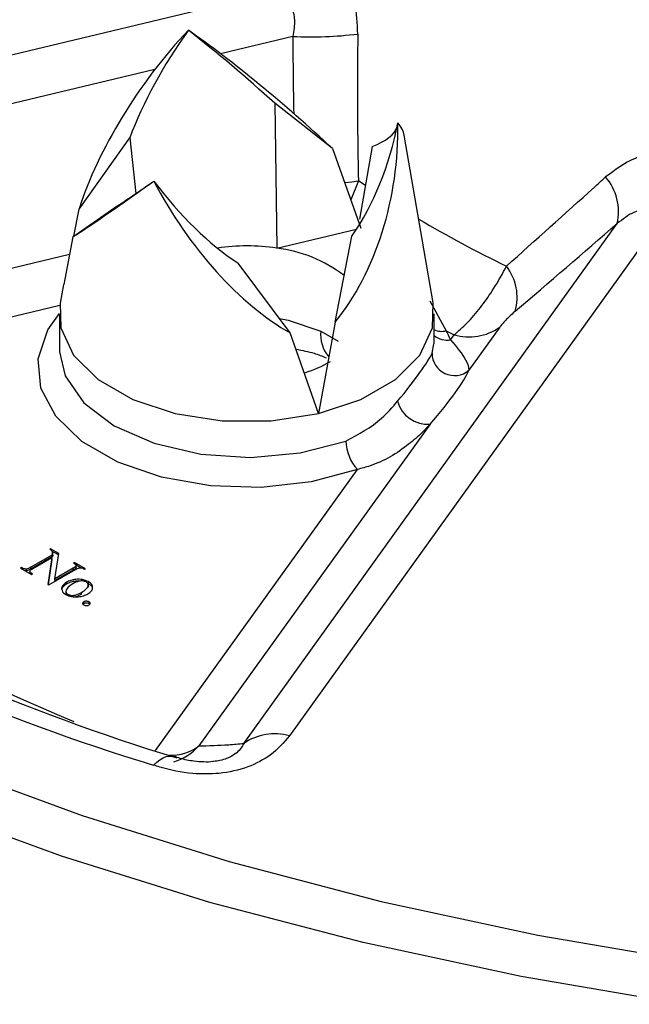
# Model space of a CAD drawing. Units: inches. Extents: x 0.4 to 11.4, y 0.4 to 7.9.
# Drawn here: x 8.7 to 9, y 4.1 to 4.6 of the extents above; entities that cross this region are included whole.
import ezdxf

# ---------------------------------------------------------------- set-up
doc = ezdxf.new("R2010")
doc.units = ezdxf.units.IN
doc.header["$MEASUREMENT"] = 0

msp = doc.modelspace()

# ---------------------------------------------------------------- linework, layer by layer
at = {"color": 7, "linetype": 'Continuous', "lineweight": 25}
for p, q in [((8.441314834911518, 4.469736948399476), (8.857298134934378, 4.56924998197842)), ((8.85541595699969, 4.517541097530061), (8.856330389225578, 4.451005997426304)), ((8.881899724843702, 4.496787795757545), (8.85541595699969, 4.517541097530061)), ((8.765668124934095, 4.468982468391006), (8.788917517898062, 4.501633106255213)), ((8.788917517898062, 4.501633106255213), (8.791685605805068, 4.476107151522487)), ((8.928180790028629, 4.425814496852741), (8.914820615312596, 4.502943609360391)), ((8.881899724843702, 4.496787795757545), (8.894960765820674, 4.460247296206911)), ((8.900204318773042, 4.497715222509765), (8.894383741301757, 4.464322503047446)), ((8.762764060599025, 4.456251711684875), (8.781548726722525, 4.469329995775468)), ((8.763182030617848, 4.456542711301881), (8.765668124934095, 4.468982468391006)), ((9.034477822428261, 4.467028772435686), (8.86217188766772, 4.226929674124235)), ((8.841269526389896, 4.223510086514803), (9.012662599397116, 4.462337160829171)), ((8.856330389225578, 4.451005997426304), (8.892983030324011, 4.459774175149266)), ((8.762764060599025, 4.456251711684875), (8.758638511866174, 4.434238398913693)), ((8.883129669151897, 4.416987274460068), (8.890809380960064, 4.456529954773691)), ((8.86257439215942, 4.412069984496346), (8.838652228006536, 4.444052736869237)), ((8.75849723929576, 4.434259663315335), (8.757031169051018, 4.425769268786804)), ((8.756607285134233, 4.42083995929192), (8.756611601380461, 4.404506651852408)), ((8.928610922726495, 4.407097504178344), (8.928607279128547, 4.420885412078073)), ((8.883129669151897, 4.416987274460068), (8.875518054203381, 4.375014879338539)), ((8.958684812397136, 4.414642842879585), (8.944514363363977, 4.394897080551326)), ((8.875518054203381, 4.375014879338539), (8.86257439215942, 4.412069984496346)), ((8.876550817101826, 4.412933573434848), (8.884620709109369, 4.408277768169818)), ((8.936124716277162, 4.408913290489238), (8.937782451119311, 4.411223255270153)), ((8.927655726974471, 4.402779521041158), (8.928446109329096, 4.407103342392474)), ((8.756611601380461, 4.404506651852408), (8.756636197967682, 4.403327257067214)), ((8.926793652746223, 4.370204218714188), (8.820679672346605, 4.222340066225218)), ((8.752567854532794, 4.312959628535464), (8.752162645362722, 4.312725706270745)), ((8.756297044956003, 4.310808127079133), (8.752567854532794, 4.312959628535464)), ((8.752567983769188, 4.312470579105494), (8.752567854532794, 4.312959628535464)), ((8.756184669201092, 4.310056419752545), (8.753145378763698, 4.31180989357935)), ((8.753509288916371, 4.310131326422904), (8.753509019150982, 4.311152158137899)), ((8.754549579863886, 4.299118930296881), (8.756297044956003, 4.310808127079133)), ((8.753394101187789, 4.310144429086106), (8.743466476521013, 4.30441333360051)), ((8.7533943170001, 4.309327763714109), (8.743466692333325, 4.303596668228513)), ((8.7444794993864, 4.303828884987584), (8.75319782793624, 4.308861868714412)), ((8.75319782793624, 4.308861868714412), (8.751326900647838, 4.296567926479288)), ((8.753198043748553, 4.308045203342416), (8.751441350292344, 4.296501896443574)), ((8.753198043748553, 4.308045203342416), (8.75319782793624, 4.308861868714412)), ((8.7533943170001, 4.309327763714109), (8.753394101187789, 4.310144429086106)), ((8.763524329961252, 4.306638451506292), (8.76311912079118, 4.306404529241574)), ((8.76311912079118, 4.306404529241574), (8.763616135134509, 4.306117784140858)), ((8.76858944428819, 4.303716208441664), (8.763524329961252, 4.306638451506292)), ((8.763524453575139, 4.306170678465395), (8.763524329961252, 4.306638451506292)), ((8.739211780354838, 4.30429565837041), (8.738806571184766, 4.304061736105692)), ((8.738806571184766, 4.304061736105692), (8.743871685511705, 4.301139493041065)), ((8.739708794698169, 4.304008913269693), (8.739211780354838, 4.30429565837041)), ((8.739211903968725, 4.303827885329513), (8.739211780354838, 4.30429565837041)), ((8.741592599935379, 4.302781513885613), (8.741044941148726, 4.302770341542599)), ((8.741592599935379, 4.302781513885613), (8.741592384123068, 4.303598179257608)), ((8.743002051650386, 4.302676499074608), (8.743002321415775, 4.301655667359613)), ((8.743076736337065, 4.301598127251939), (8.74300766624374, 4.301833571123526)), ((8.743466692333325, 4.303596668228513), (8.743466476521013, 4.30441333360051)), ((8.744276894681775, 4.301373415305783), (8.743770383249082, 4.301665639612246)), ((8.743871685511705, 4.301139493041065), (8.744276894681775, 4.301373415305783)), ((8.751741606883355, 4.296328667828371), (8.763929538951944, 4.303364610946847)), ((8.762916516086555, 4.303949059559773), (8.754549579863886, 4.299118930296881)), ((8.762916731898867, 4.303132394187777), (8.754549795676198, 4.298302264924885)), ((8.762916731898867, 4.303132394187777), (8.762916516086555, 4.303949059559773)), ((8.766347846143836, 4.304192924593599), (8.764311963401862, 4.305367497138088)), ((8.764379283764475, 4.304316521885585), (8.764379067952165, 4.305133187257581)), ((8.764385587977369, 4.304296244595618), (8.76438531821198, 4.305317076310613)), ((8.767677723685424, 4.30377451048341), (8.768184235118117, 4.303482286176947)), ((8.768184235118117, 4.303482286176947), (8.76858944428819, 4.303716208441664)), ((8.754549795676198, 4.298302264924885), (8.754549579863886, 4.299118930296881)), ((8.759887159974072, 4.296706442656586), (8.75988694416176, 4.297523108028583)), ((8.769916086651776, 4.296989561858348), (8.769915870839464, 4.297806227230343)), ((8.771373625663704, 4.295784227945664), (8.769916086651776, 4.296989561858348)), ((8.751326900647838, 4.296567926479288), (8.751741606883355, 4.296328667828371)), ((8.75767750365312, 4.294151963443819), (8.75767728784081, 4.294968628815815)), ((8.759625081222312, 4.293410979343846), (8.759625350987701, 4.292390147628851)), ((8.766791543906038, 4.292039777112326), (8.766791328093726, 4.292856442484323)), ((8.769865435410782, 4.295107784333747), (8.76986521959847, 4.295924449705743)), ((8.769923239245266, 4.295401042890519), (8.769922969479877, 4.296421874605514)), ((8.764061398655219, 4.290888669076556), (8.766791543906038, 4.292039777112326)), ((8.767779241006956, 4.287699094678749), (8.767779025194644, 4.288515760050745)), ((8.770210495955638, 4.287699523137394), (8.770210280143328, 4.288516188509389)), ((8.767779241006956, 4.287699094678749), (8.767434741961734, 4.287390603751113)), ((8.770557564818654, 4.287423859305756), (8.770210495955638, 4.287699523137394))]:
    msp.add_line(p, q, dxfattribs=at)
at = {"color": 8, "linetype": 'Continuous', "lineweight": 25}
for p, q in [((8.863755477000213, 4.548246930601536), (8.830594270791977, 4.540313986594559)), ((8.800472118899744, 4.533108056182072), (8.449976020072711, 4.449261108360017)), ((8.893830652057288, 4.481945874899184), (8.890302925543983, 4.473278402290834)), ((8.896849977236641, 4.479895129633651), (8.893830652057288, 4.481945874899184)), ((8.526499496381149, 4.392062983315932), (8.761259406215888, 4.448223100294403)), ((8.75685632985615, 4.424621980236862), (8.535160681542342, 4.371587143276471)), ((8.926674905570142, 4.426848282218552), (8.934196424809933, 4.412991402498528)), ((8.800687820333325, 4.220189224545665), (8.893378577277382, 4.349348833557407)), ((8.739708918312056, 4.303541140228796), (8.739708794698169, 4.304008913269693)), ((8.743770506862969, 4.301197866571348), (8.743770383249082, 4.301665639612246)), ((8.760532869590456, 4.291527061704181), (8.760532745974793, 4.291994841470245))]:
    msp.add_line(p, q, dxfattribs=at)
at = {"color": 8, "linetype": 'Continuous', "lineweight": 25, "flags": 128}
for points in [[(8.89605998698885, 4.132008751484583), (8.825663331434864, 4.150492190471733), (8.757645509186833, 4.171734861904135), (8.692330656142916, 4.195635534778551), (8.630030027322091, 4.222080311504431), (8.571040513592235, 4.25094317067779), (8.515643226849953, 4.282086567630592), (8.464102160394354, 4.315362089893733), (8.416662930878775, 4.350611164450037), (8.373551607835564, 4.387665813406905), (8.334973636351812, 4.426349454487461), (8.301112858029947, 4.466477742525524), (8.27213063489879, 4.507859447954269), (8.248165080449992, 4.550297368102204), (8.229330401464356, 4.593589266953701)], [(8.265833768214174, 4.567227864469998), (8.288900211037449, 4.525011944611564), (8.317013668652002, 4.483828351853249), (8.350037175118288, 4.44387772851921), (8.387809843232317, 4.405354710030509), (8.43014764835193, 4.368446976660901), (8.476844324946367, 4.333334339177413), (8.527672371501193, 4.300187862820353), (8.582384158882808, 4.26916903389066), (8.640713136762702, 4.240428973004878), (8.702375132223851, 4.214107698850703), (8.767069734222613, 4.190333446030007), (8.834481757161122, 4.169222040312754), (8.904282776439846, 4.150876334345488)], [(8.887542570488094, 4.48115405077774), (8.89081675519062, 4.481527910197476), (8.893830652057288, 4.481945874899184)], [(8.893378577277382, 4.349348833557407), (8.87218083873954, 4.343658391070387), (8.849229991867862, 4.341092924036235), (8.82588685138848, 4.341804545592169), (8.803535492124261, 4.345751061866296), (8.783501183639581, 4.35269847376077), (8.766971811600115, 4.362234851360006), (8.754927444977204, 4.373794758314592), (8.748082225238438, 4.386692778016396), (8.746842023063722, 4.400164153711725), (8.75128037322901, 4.413410132895716), (8.756607507747514, 4.420960709261304)], [(8.857678281992563, 4.41861584205573), (8.861637529412372, 4.41785595996521), (8.876550817101826, 4.412933573434848)], [(8.756636197967682, 4.403327257067214), (8.759250441431123, 4.392314309757381), (8.767846243232386, 4.379989701288807), (8.781800414817024, 4.369423830717513), (8.800112872506897, 4.361373945053086), (8.821471177943966, 4.356416972794293), (8.844344599437658, 4.35490817595142), (8.867093818210762, 4.356955688718392), (8.888088416990033, 4.362412767586528)], [(8.904282776439846, 4.150876334345488), (8.97613272850926, 4.135385706563575), (9.049681567625198, 4.122825625748457)], [(9.04263817197939, 4.103658330112366), (8.968500003726602, 4.116372626946768), (8.89605998698885, 4.132008751484583)]]:
    msp.add_lwpolyline(points, dxfattribs=at)
at = {"color": 7, "linetype": 'Continuous', "lineweight": 25, "flags": 128}
for points in [[(8.757031169051018, 4.425769268786804), (8.757343025707463, 4.414369437719606), (8.763153643214304, 4.401855498047654), (8.774378894909999, 4.390636866802342), (8.79025379844209, 4.381478075163371), (8.809696505369383, 4.375003279645321), (8.831382027345375, 4.371653726862637), (8.853832531884425, 4.371657683302066), (8.875518054203381, 4.375014879338539)], [(8.875518054203381, 4.375014879338539), (8.89496076179326, 4.381496527610611), (8.9108356662624, 4.390660914499816), (8.92206091910575, 4.401883502184521), (8.92787153789264, 4.414399489860217), (8.928180790028629, 4.425814496852741)], [(8.799777144062343, 4.213523232215588), (8.801274983926358, 4.214894334023501), (8.802757982954144, 4.216007988404945), (8.804211383565638, 4.216853113192371), (8.805620722719736, 4.217421298402707), (8.806971975838525, 4.217706889926562), (8.80825169636829, 4.217707045793238), (8.809447149588486, 4.217421764451678), (8.810546439337163, 4.216853884785901)]]:
    msp.add_lwpolyline(points, dxfattribs=at)
at = {"color": 7, "linetype": 'Continuous', "lineweight": 25}
for centre, radius, start, end in [((8.871988737494723, 4.728537869173244), 0.1804788328570355, 267.3853174737049, 276.8555835342095), ((8.988480247595154, 4.467632967067779), 0.02475543783476079, 347.6475348290795, 40.49855064122548), ((8.842622551717035, 4.359805301881153), 0.09222511413427435, 81.45219549613864, 98.42958565037158), ((8.849318089187692, 4.38957791381029), 0.06182703137428911, 52.11640627683568, 83.48761221118104), ((8.943289315259205, 4.428408032547781), 0.02339458578877935, 344.0677413823784, 37.79909705619607), ((9.085890251503159, 5.150319312701902), 0.9795139645068679, 227.0192167693274, 253.016456823894), ((9.090792339788344, 5.134439462962667), 0.9594274636457324, 227.0192167693273, 253.0164568238945), ((8.944645032912014, 4.434868498062272), 0.02462097755085687, 253.8156346486663, 304.766717620792), ((9.215242668516133, 4.978468215391011), 0.6314673522997095, 243.5722768775341, 243.9350552600477), ((8.900084016224506, 4.394366774484308), 0.03886557844889486, 21.97967207049595, 28.63357362837833), ((8.937901309090186, 4.402722850647316), 0.0102457388422406, 179.683088648201, 310.198999678601), ((8.85046035106513, 4.45216106160137), 0.06134852973199786, 287.8767915462145, 299.828850701688), ((8.925573357996658, 4.384458263920699), 0.01430618481724198, 195.4013987481416, 274.8931845491803), ((8.907833359443384, 4.362805285364078), 0.01974884357859527, 181.1388562022747, 222.9515150831051), ((8.855309305875016, 4.203284431332123), 0.02462097755085075, 73.81563464865691, 124.766717620796)]:
    msp.add_arc(centre, radius, start, end, dxfattribs=at)
at = {"color": 8, "linetype": 'Continuous', "lineweight": 25}
for centre, radius, start, end in [((9.205248340171801, 4.945156480659048), 0.5582966610689334, 239.4543069620637, 244.1446592833687), ((8.89308343292024, 4.41149363253879), 0.0165952045960101, 175.0222721439493, 218.2602838413172), ((8.932265366139871, 4.422307413448757), 0.009514044755624049, 247.4003994596706, 281.7106475116094), ((8.934495246383985, 4.418047095968948), 0.009278015664675168, 230.6297055006313, 280.1151466602406), ((9.094009325589179, 5.038169323097679), 0.8698526366047187, 230.0242308489498, 247.6552436719515), ((8.807518976146879, 4.240307927252925), 0.02227213403274297, 268.681742775071, 306.2211949776142), ((8.799628025848682, 4.242632267744572), 0.02923944703265793, 288.9435558829045, 316.0523475939015)]:
    msp.add_arc(centre, radius, start, end, dxfattribs=at)
at = {"color": 7, "linetype": 'Continuous', "lineweight": 25}
for centre, major_axis, ratio, start_param, end_param in [((8.832218578204513, 4.50116018537265), (0.06184253448652478, 0.08554162820149715), 0.4220667453939368, 1.273774981897208, 2.234997149765149), ((8.852946847357938, 4.526513219957718), (0.06184253448665444, 0.08554162820167743), 0.422066745393941, 1.587823118861475, 2.148867281304799), ((8.83221318708599, 4.52155324247726), (0.07118159442021366, -0.06143427376044564), 0.132006547433788, 1.3544194355049, 1.91546359523883), ((8.852952238476412, 4.506120162853238), (0.07118159442003957, -0.06143427376029464), 0.132006547433797, 1.268289536309139, 2.229511791572143), ((8.841120775585063, 4.49721956016089), (0.01034344109838869, 0.1061754159614061), 0.6604737839728222, 3.922362336550885, 4.883584591813938), ((8.84404464997737, 4.530453845169629), (0.01034344109841356, 0.1061754159616655), 0.6604737839728148, 4.008492235746631, 4.569536395480593), ((8.841115386796034, 4.517612619017771), (0.07082354507489796, -0.009468132247781647), 0.3225162219339877, 5.740958632348473, 6.222575918443323), ((8.844050038766392, 4.51006078631258), (0.07082354507474697, -0.009468132247762107), 0.3225162219339964, 0.1009834660312599, 0.3328656245764174), ((8.833683207899812, 4.507580792713437), (0.0714105809802863, 0.05150295099230551), 0.0156250813722185, 3.248246923743132, 4.209469179005526), ((8.851482217662639, 4.520092612617057), (0.07141058098046751, 0.05150295099243608), 0.01562508137220703, 3.334376822939517, 3.895420982673051), ((8.851487604987277, 4.499699555800031), (-0.05444358420516337, 0.09207555588699545), 0.5024076890314024, 1.469695039442747, 2.430917207310721), ((8.833677820575133, 4.527973849530341), (-0.05444358420528062, 0.09207555588718908), 0.5024076890314002, 1.783743176407002, 2.344787338850285), ((8.872469482036232, 4.482182731390751), (0.7753533030030832, 0.6586871241123166), 0.1045305763928322, 4.743989113809568, 4.804910628986635), ((8.842633212015823, 4.322740207959315), (0.0856406836248027, 0.08423301095612869), 0.09032879547875197, 5.558187912715373, 6.045349811823954), ((8.849602823898211, 4.315713416775835), (0.09540645613673784, 0.08500545769961755), 0.1230369780574379, 5.537622586216202, 6.024784485324798)]:
    msp.add_ellipse(centre, major_axis=major_axis, ratio=ratio, start_param=start_param, end_param=end_param, dxfattribs=at)
at = {"color": 8, "linetype": 'Continuous', "lineweight": 25}
msp.add_ellipse((9.512359465096132, 4.113007635939021), major_axis=(-0.3145186586064295, 1.179447624362532), ratio=0.4809449082759928, start_param=1.068510586900123, end_param=1.100329457633436, dxfattribs=at)
at = {"color": 7, "linetype": 'Continuous', "lineweight": 25}
for points, knots in [([(8.893531991126963, 4.549349428328488), (8.893334152479788, 4.554204380473568), (8.892900795470576, 4.564838943393911), (8.888176266771433, 4.579709387165556), (8.882428788743907, 4.586477325524096), (8.879572847778569, 4.589840336625047)], [0, 0, 0, 0, 0.2970657146622041, 0.6507096135343913, 1, 1, 1, 1]), ([(8.857298134934378, 4.56924998197842), (8.858824391956215, 4.567987121500481), (8.860727777179822, 4.566412216396823), (8.863154260715945, 4.562350158110751), (8.864144541272, 4.559172756434798), (8.864652810050764, 4.553895362572438), (8.864164813013907, 4.550823573270812), (8.863755477000213, 4.548246930601536)], [0, 0, 0, 0, 0.2808359212443065, 0.3502286542215272, 0.6399421933475514, 0.6979804872895048, 1, 1, 1, 1]), ([(8.893531991126963, 4.549349428328488), (8.893427316222274, 4.529495022068951), (8.893308884630564, 4.507031290740614), (8.893776352302002, 4.484556486201593), (8.893830652057288, 4.481945874899184)], [0, 0, 0, 0, 0.8838427583262685, 1, 1, 1, 1]), ([(9.04831012217552, 4.492489852899896), (9.044199260442857, 4.49355290745245), (9.034986417699484, 4.49593531655721), (9.020227634326226, 4.493306437236933), (9.011634196819116, 4.486924879928286), (9.007304836894225, 4.4837098616719)], [0, 0, 0, 0, 0.2856166544894286, 0.640094825323942, 1, 1, 1, 1]), ([(8.961774890448954, 4.442746447876287), (8.975152356436677, 4.454729142069701), (8.990288033774288, 4.468286731609698), (9.00553383337113, 4.482104717774731), (9.007304836894225, 4.4837098616719)], [0, 0, 0, 0, 0.8838366258296697, 1, 1, 1, 1]), ([(9.034477822428261, 4.467028772435686), (9.032461032488335, 4.467797193747511), (9.029922988218772, 4.468764219251), (9.025089335099342, 4.468842348524121), (9.019457935573449, 4.467699800786102), (9.015130001937695, 4.464284348004402), (9.012662599397116, 4.462337160829171)], [0, 0, 0, 0, 0.28692836597951, 0.3610871318982108, 0.6357487506417513, 1, 1, 1, 1]), ([(8.937782451119311, 4.411223255270153), (8.939744651276987, 4.412935562047058), (8.94371199085467, 4.416397646390783), (8.949755550294515, 4.423448708265643), (8.955813107196633, 4.431900557591217), (8.959667913479162, 4.438527119020744), (8.961573168209634, 4.442342488802517), (8.961774890448954, 4.442746447876287)], [0, 0, 0, 0, 0.2309609926221544, 0.4669761559984495, 0.687879976356738, 0.9669537363695732, 1, 1, 1, 1]), ([(8.965785242785383, 4.421986203449658), (8.965692114152544, 4.421906242563479), (8.964852014768102, 4.42118492744039), (8.96336879992114, 4.419838517339151), (8.961405441475238, 4.417875799036601), (8.959785716173743, 4.416093292243696), (8.959051470340015, 4.415125917596372), (8.958684812397136, 4.414642842879585)], [0, 0, 0, 0, 0.03686371835828876, 0.332542056695803, 0.5501047474650169, 0.7753372777513835, 1, 1, 1, 1]), ([(8.936124716277162, 4.408913290489238), (8.938890988649607, 4.405564523493729), (8.943998962052579, 4.399380962931799), (8.944352354165748, 4.396306526304271), (8.944514363363977, 4.394897080551326)], [0, 0, 0, 0, 0.5415596664689512, 1, 1, 1, 1]), ([(8.86518580283182, 4.404594040150197), (8.868073666176233, 4.404053313684116), (8.873251956031066, 4.403083725431626), (8.877242829848731, 4.401385377993477), (8.879008046444936, 4.400634176321634)], [0, 0, 0, 0, 0.5576866929763823, 1, 1, 1, 1]), ([(8.888088416990033, 4.362412767586528), (8.893905076939951, 4.365529817456754), (8.902918678931998, 4.370360054596538), (8.90946062718476, 4.377962425389554), (8.911780923712735, 4.380658832312057)], [0, 0, 0, 0, 0.6453202565468206, 1, 1, 1, 1]), ([(8.926793652746223, 4.370204218714188), (8.925610646869186, 4.368943133356854), (8.922540956173115, 4.365670840240221), (8.914067646602732, 4.358221008087919), (8.903821052279847, 4.352044626006882), (8.895333481069695, 4.349853504613026), (8.893378577277382, 4.349348833557407)], [0, 0, 0, 0, 0.1319195120694131, 0.3423077659128859, 0.8485167298445139, 1, 1, 1, 1]), ([(8.752162645362722, 4.312725706270745), (8.752340368263813, 4.312622968365408), (8.752657614428754, 4.312439574968931), (8.752894297290993, 4.312219669940701), (8.752998389220501, 4.312122956818002)], [0, 0, 0, 0, 0.5602050417949778, 1, 1, 1, 1]), ([(8.752998389220501, 4.312122956818002), (8.753229514609979, 4.311763833257883), (8.753643915702925, 4.311119935172301), (8.753470706020488, 4.310443564948926), (8.753394101187789, 4.310144429086106)], [0, 0, 0, 0, 0.5577335422475422, 0.9999999999999999, 0.9999999999999999, 0.9999999999999999, 0.9999999999999999]), ([(8.753502818424895, 4.310232400922488), (8.753504965121776, 4.310227875038904), (8.753643415984206, 4.309935978921411), (8.75351789337072, 4.309629495285375), (8.7533943170001, 4.309327763714109)], [0, 0, 0, 0, 0.01550511744558772, 1, 1, 1, 1]), ([(8.763616135134509, 4.306117784140858), (8.76386669770611, 4.305959588405238), (8.764313628938607, 4.305677412920508), (8.764359092554072, 4.305299313298876), (8.764379067952165, 4.305133187257581)], [0, 0, 0, 0, 0.5606289142037204, 1, 1, 1, 1]), ([(8.741592384123068, 4.303598179257608), (8.741395955751178, 4.303585803230581), (8.741003120572389, 4.303561052535232), (8.740320654613098, 4.303696585989556), (8.739940908263838, 4.303890429615381), (8.739708794698169, 4.304008913269693)], [0, 0, 0, 0, 0.2799588494493228, 0.5598869634759617, 1, 1, 1, 1]), ([(8.743466476521013, 4.30441333360051), (8.743156331068029, 4.304228733004319), (8.742604026512081, 4.303899997730833), (8.741900741101635, 4.3036901760279), (8.741592384123068, 4.303598179257608)], [0, 0, 0, 0, 0.5615478808647792, 1, 1, 1, 1]), ([(8.743466692333325, 4.303596668228513), (8.74315654688034, 4.303412067632323), (8.742604242324393, 4.303083332358837), (8.741900956913945, 4.302873510655904), (8.741592599935379, 4.302781513885613)], [0, 0, 0, 0, 0.5615478808647767, 1, 1, 1, 1]), ([(8.74300745043143, 4.302650236495523), (8.743088386597998, 4.302779434403478), (8.743250826011842, 4.30303873544685), (8.743803106867434, 4.30341750734373), (8.744222935446846, 4.303672844425348), (8.7444794993864, 4.303828884987584)], [0, 0, 0, 0, 0.2785920771010409, 0.5591361145940821, 1, 1, 1, 1]), ([(8.743770383249082, 4.301665639612246), (8.74352155673341, 4.301824171582607), (8.743077633570504, 4.302107003231456), (8.743028877772035, 4.302484384065278), (8.74300745043143, 4.302650236495523)], [0, 0, 0, 0, 0.5605170814733654, 1, 1, 1, 1]), ([(8.764379067952165, 4.305133187257581), (8.764301448533383, 4.30500307266183), (8.764145622655915, 4.30474185940653), (8.763594581917614, 4.304360880506648), (8.763173730638796, 4.304105277932092), (8.762916516086555, 4.303949059559773)], [0, 0, 0, 0, 0.2784495866124976, 0.5590051026603723, 1, 1, 1, 1]), ([(8.764379283764475, 4.304316521885585), (8.764301664345693, 4.304186407289833), (8.764145838468226, 4.303925194034535), (8.763594797729924, 4.303544215134653), (8.763173946451106, 4.303288612560097), (8.762916731898867, 4.303132394187777)], [0, 0, 0, 0, 0.2784495866125021, 0.559005102660427, 1, 1, 1, 1]), ([(8.763929538951944, 4.303364610946847), (8.764239684404927, 4.303549211543039), (8.764791988960875, 4.303877946816525), (8.765495274371322, 4.304087768519457), (8.765803631349888, 4.304179765289748)], [0, 0, 0, 0, 0.5615478808648083, 0.9999999999999999, 0.9999999999999999, 0.9999999999999999, 0.9999999999999999]), ([(8.765803631349888, 4.304179765289748), (8.76599893948962, 4.304193028324835), (8.766389582126925, 4.304219556184922), (8.767067797198765, 4.304083436905513), (8.767446385442161, 4.30389168279409), (8.767677723685424, 4.30377451048341)], [0, 0, 0, 0, 0.2800018750418349, 0.5600415377791446, 1, 1, 1, 1]), ([(8.75988694416176, 4.297523108028583), (8.759276231003527, 4.297101185564819), (8.7581845416042, 4.296346971782427), (8.757832423810036, 4.29539017437641), (8.75767728784081, 4.294968628815815)], [0, 0, 0, 0, 0.5594202514098229, 1, 1, 1, 1]), ([(8.762796219255428, 4.29686408823911), (8.76175898274807, 4.2961510899763), (8.760202739622638, 4.295081325619695), (8.759506095824968, 4.293476859235229), (8.759768587024684, 4.29253871634388), (8.760278066149121, 4.292176104750593), (8.760532745974793, 4.291994841470245)], [0, 0, 0, 0, 0.4996772503411833, 0.7497029657768736, 0.8748808302752966, 0.9999999999999999, 0.9999999999999999, 0.9999999999999999, 0.9999999999999999]), ([(8.769915870839464, 4.297806227230343), (8.769074636617681, 4.298174636656078), (8.767393369374256, 4.298910929454941), (8.764349283241886, 4.298932002802681), (8.761796230967033, 4.29842416012074), (8.760523212201292, 4.297823382794328), (8.75988694416176, 4.297523108028583)], [0, 0, 0, 0, 0.2793567537237799, 0.558314613341814, 0.7792410429271536, 1, 1, 1, 1]), ([(8.76556325017328, 4.297963216039141), (8.765100010615491, 4.297993071177856), (8.763818141242949, 4.29807568585808), (8.761792172039545, 4.297586504777541), (8.76052200346057, 4.296999722534088), (8.759887159974072, 4.296706442656586)], [0, 0, 0, 0, 0.2206030156475483, 0.6104492686226748, 1, 1, 1, 1]), ([(8.768978824653104, 4.297645289632468), (8.768749137021457, 4.29775289954775), (8.768289502599698, 4.297968240795477), (8.7674369104794, 4.298136323680883), (8.766543653846162, 4.2981571392675), (8.764816295644192, 4.297899580236175), (8.76369333527533, 4.297323950284037), (8.762796219255428, 4.29686408823911)], [0, 0, 0, 0, 0.1252643626096892, 0.2506700620409488, 0.3758649536939443, 0.5013879704502541, 0.9999999999999999, 0.9999999999999999, 0.9999999999999999, 0.9999999999999999]), ([(8.76986521959847, 4.295924449705743), (8.769901826093209, 4.296283877463137), (8.769967263070248, 4.296926382736438), (8.769281125749252, 4.297425421263403), (8.768978824653104, 4.297645289632468)], [0, 0, 0, 0, 0.5594160426840504, 1, 1, 1, 1]), ([(8.771834282791572, 4.294759196357502), (8.771809542908919, 4.295402508584411), (8.77176525935961, 4.29655401561142), (8.770482147030735, 4.297422804483579), (8.769915870839464, 4.297806227230343)], [0, 0, 0, 0, 0.55866982295449, 1, 1, 1, 1]), ([(8.759887159974072, 4.296706442656586), (8.759276446815838, 4.296284520192824), (8.75818475741651, 4.295530306410432), (8.757832639622348, 4.294573509004414), (8.75767750365312, 4.294151963443819)], [0, 0, 0, 0, 0.5594202514098092, 1, 1, 1, 1]), ([(8.757788184432819, 4.294390202327978), (8.757791462100656, 4.293950608850507), (8.75779850974382, 4.293005394715832), (8.758884813118446, 4.29229095794292), (8.759465906233805, 4.291908786350899)], [0, 0, 0, 0, 0.4650728986640614, 1, 1, 1, 1]), ([(8.759650257611918, 4.292489255187506), (8.759641806183891, 4.292467629728815), (8.75954807632348, 4.292227794375775), (8.759709434946723, 4.291987638076373), (8.759856244196005, 4.291769136174731)], [0, 0, 0, 0, 0.09016793569407519, 1, 1, 1, 1]), ([(8.760532745974793, 4.291994841470245), (8.760762652332613, 4.291880770471392), (8.761222424695964, 4.291652648494994), (8.762104685341203, 4.291492279841338), (8.763015699296757, 4.291481393856584), (8.764782555347864, 4.29175031676298), (8.765898913524719, 4.292365036619267), (8.766791328093726, 4.292856442484323)], [0, 0, 0, 0, 0.1251715074252946, 0.2503210452238004, 0.3755879769288054, 0.5008462355501503, 1, 1, 1, 1]), ([(8.766791328093726, 4.292856442484323), (8.767598952582073, 4.293355390475011), (8.769039665019138, 4.294245458304806), (8.769613195026208, 4.295411888694944), (8.76986521959847, 4.295924449705743)], [0, 0, 0, 0, 0.560572996782554, 0.9999999999999999, 0.9999999999999999, 0.9999999999999999, 0.9999999999999999]), ([(8.769687940400829, 4.292190112624077), (8.770300883245136, 4.292613167079833), (8.771396540633404, 4.293369392141262), (8.771700407814492, 4.294334151604272), (8.771834282791572, 4.294759196357502)], [0, 0, 0, 0, 0.5594292986753813, 1, 1, 1, 1]), ([(8.759465906233805, 4.291908786350899), (8.760318048207798, 4.291525980402625), (8.762020513168256, 4.290761185646019), (8.765141190532145, 4.290729916232377), (8.767735616841296, 4.291271831020545), (8.769037288606034, 4.291884076480351), (8.769687940400829, 4.292190112624077)], [0, 0, 0, 0, 0.2794493507211255, 0.5583021871295304, 0.7792135602180913, 1, 1, 1, 1]), ([(8.767779025194644, 4.288515760050745), (8.76762110029676, 4.288400016051276), (8.767305174931463, 4.288168472667027), (8.767236164287846, 4.287748632353736), (8.767394881909343, 4.287378333326365), (8.767650962070308, 4.287201224981376), (8.767779025122891, 4.28711265492108)], [0, 0, 0, 0, 0.2796046941378518, 0.5593431834843658, 0.7796320618825952, 1, 1, 1, 1]), ([(8.770210280143328, 4.288516188509389), (8.770009531908759, 4.288607432490154), (8.769608105033976, 4.288789888819693), (8.768880606530553, 4.288831570516784), (8.768237118294456, 4.288740288557613), (8.767931806165233, 4.288590643700418), (8.767779025194644, 4.288515760050745)], [0, 0, 0, 0, 0.2797091721981654, 0.5593213762792186, 0.7794804024944049, 1, 1, 1, 1]), ([(8.770210495955638, 4.287699523137394), (8.77000974772107, 4.287790767118157), (8.769608320846288, 4.287973223447698), (8.768880822342865, 4.288014905144788), (8.768237334106768, 4.287923623185618), (8.767932021977545, 4.287773978328423), (8.767779241006956, 4.287699094678749)], [0, 0, 0, 0, 0.2797091721981651, 0.5593213762791994, 0.7794804024943949, 1, 1, 1, 1]), ([(8.770210280071575, 4.287113083379724), (8.77036868520509, 4.287228921592145), (8.770685491389699, 4.287460595031598), (8.770750719233858, 4.287880135064959), (8.770601031331068, 4.288252392947494), (8.770340600519651, 4.288428209411751), (8.770210280143328, 4.288516188509389)], [0, 0, 0, 0, 0.2796264553145201, 0.5592457040879862, 0.779445199296503, 1, 1, 1, 1]), ([(8.767779025122891, 4.28711265492108), (8.767979456569188, 4.287021411789183), (8.76838047819913, 4.286838853262813), (8.769107384494903, 4.286803316064451), (8.769750651954322, 4.286890280161585), (8.770057057564957, 4.287038809273585), (8.770210280071575, 4.287113083379724)], [0, 0, 0, 0, 0.2795215035730658, 0.5592643821026018, 0.7796038525884057, 1, 1, 1, 1]), ([(8.86217188766772, 4.226929674124235), (8.859570892860313, 4.223875798771289), (8.854895272466113, 4.218386067749559), (8.843470989814604, 4.212278716235685), (8.830715499939025, 4.209348165091968), (8.816434341241893, 4.209383841458258), (8.806363558543502, 4.211403709505942), (8.800735508001202, 4.213214828585915), (8.799777144062343, 4.213523232215588)], [0, 0, 0, 0, 0.2280522875832705, 0.4099531162965884, 0.5932109436339773, 0.748746748407863, 0.9572157261138992, 1, 1, 1, 1]), ([(8.820679672346605, 4.222340066225218), (8.825162064146424, 4.222463029798643), (8.831826039751988, 4.222645839845216), (8.838940475556468, 4.223296937017878), (8.841269526389896, 4.223510086514803)], [0, 0, 0, 0, 0.6726302833514646, 1, 1, 1, 1]), ([(8.827283645958776, 4.215158747740469), (8.827223727666174, 4.21514855759644), (8.82590481612914, 4.214924253833093), (8.822663948073389, 4.214906880751476), (8.8175511213274, 4.215339807135792), (8.812880493290091, 4.216241240339121), (8.810299460085474, 4.217259575582169), (8.809438177830089, 4.217599390689275)], [0, 0, 0, 0, 0.01040348640086091, 0.2289998203161734, 0.460960216054557, 0.8201242045127166, 1, 1, 1, 1])]:
    msp.add_open_spline(points, degree=3, knots=knots, dxfattribs=at)
at = {"color": 8, "linetype": 'Continuous', "lineweight": 25}
msp.add_open_spline([(8.841269526389896, 4.223510086514803), (8.84044338303905, 4.22207463861915), (8.8392046815417, 4.219922359046977), (8.83577121288284, 4.217603433253209), (8.83305375545034, 4.216414467909084), (8.830567734916826, 4.215615041776244), (8.828316642327685, 4.215309097618717), (8.827282131142706, 4.215168498047438)], degree=3, knots=[0, 0, 0, 0, 0.448363664196319, 0.6722667944105885, 0.7508263844505576, 0.885489875657939, 1, 1, 1, 1], dxfattribs=at)

doc.saveas('drawing.dxf')
